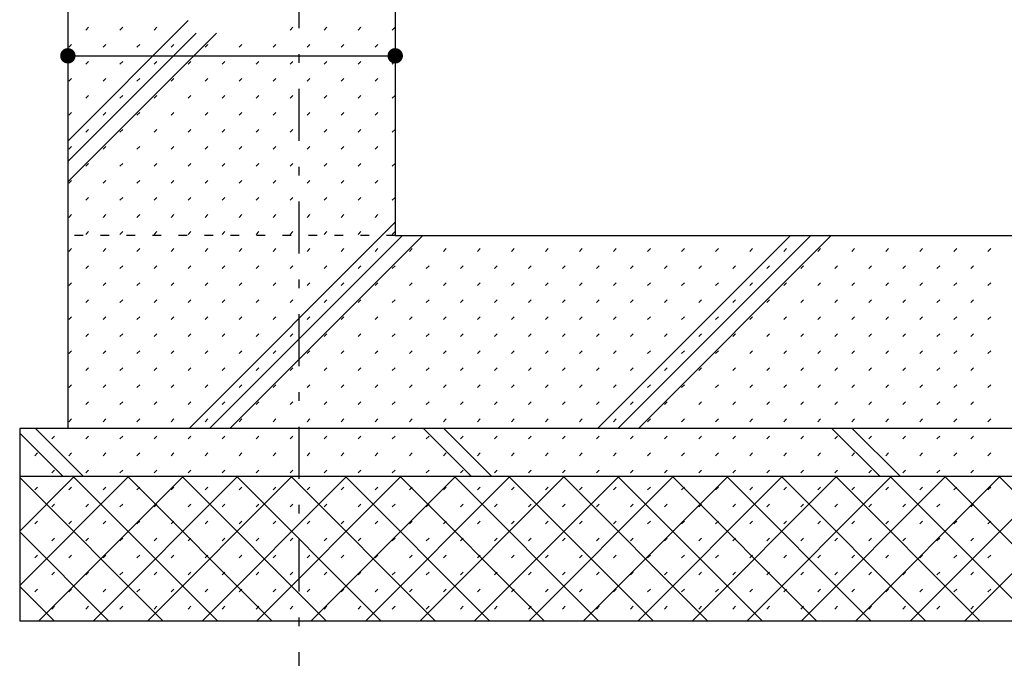
# Model space of a CAD drawing. Extents: x 0 to 48240, y 0 to 25200.
# Drawn here: x 31710 to 32732, y 15201 to 15864 of the extents above; entities that cross this region are included whole.
import ezdxf

# ---------------------------------------------------------------- set-up
doc = ezdxf.new("R2010")
doc.units = 0
doc.header["$LTSCALE"] = 9
doc.linetypes.add('CENTER', pattern=[13, 6, -3, 1, -3])
doc.linetypes.add('DOT', pattern=[3, 1, -2])
for name, color, linetype in [('0-5寸法', 7, 'CONTINUOUS'), ('0-A基礎配筋', 7, 'CONTINUOUS'), ('0-C', 7, 'CONTINUOUS'), ('0-D', 7, 'CONTINUOUS')]:
    doc.layers.add(name, color=color, linetype=linetype)

msp = doc.modelspace()

# ---------------------------------------------------------------- linework, layer by layer
at = {"layer": '0-5寸法', "color": 6, "linetype": 'CENTER'}
msp.add_line((31999.6, 17079.2), (31999.6, 15139.9), dxfattribs=at)
at = {"layer": '0-5寸法', "color": 6, "linetype": 'Continuous'}
for p, q in [((31759.6, 15846.4), (31759.6, 15726.4)), ((32099.6, 15846.4), (32099.6, 15726.4)), ((31759.6, 15826.4), (32099.6, 15826.4))]:
    msp.add_line(p, q, dxfattribs=at)
at = {"layer": '0-5寸法', "color": 4, "linetype": 'Continuous', "const_width": 8}
for points in [[(31755.6, 15826.4, 1), (31763.6, 15826.4, 1)], [(32095.6, 15826.4, 1), (32103.6, 15826.4, 1)]]:
    msp.add_lwpolyline(points, format="xyb", close=True, dxfattribs=at)
at = {"layer": '0-A基礎配筋', "color": 2, "linetype": 'Continuous'}
for p, q in [((31759.6, 16449.9), (31759.6, 15439.9)), ((32099.6, 16039.9), (32099.6, 15639.9)), ((32099.6, 15639.9), (34169.6, 15639.9)), ((31709.6, 15439.9), (34559.6, 15439.9)), ((31709.6, 15439.9), (31709.6, 15239.9)), ((31709.6, 15389.9), (34559.6, 15389.9)), ((31709.6, 15239.9), (34559.6, 15239.9))]:
    msp.add_line(p, q, dxfattribs=at)
at = {"layer": '0-A基礎配筋', "color": 2, "linetype": 'DOT'}
msp.add_line((32099.6, 15639.9), (31759.6, 15639.9), dxfattribs=at)
at = {"layer": '0-C', "color": 6, "linetype": 'Continuous'}
for p, q in [((31759.6, 15737.9), (31884.5, 15862.9)), ((31759.6, 15716.7), (31892.8, 15850)), ((31759.6, 15695.5), (31914.1, 15850)), ((31885.8, 15439.9), (32099.6, 15653.7)), ((31907, 15439.9), (32107, 15639.9)), ((31928.2, 15439.9), (32128.2, 15639.9)), ((32310, 15439.9), (32510, 15639.9)), ((32331.3, 15439.9), (32531.3, 15639.9)), ((32352.5, 15439.9), (32552.5, 15639.9)), ((31709.6, 15434.6), (31754.3, 15389.9)), ((31725.5, 15439.9), (31775.5, 15389.9)), ((32128.5, 15439.9), (32178.5, 15389.9)), ((32149.7, 15439.9), (32199.7, 15389.9)), ((32552.8, 15439.9), (32602.8, 15389.9)), ((32574, 15439.9), (32624, 15389.9)), ((31709.6, 15276.5), (31823, 15389.9)), ((31709.6, 15389.6), (31709.9, 15389.9)), ((31709.6, 15333), (31766.4, 15389.9)), ((31709.6, 15388.6), (31858.3, 15239.9)), ((31729.6, 15239.9), (31879.6, 15389.9)), ((31764.9, 15389.9), (31914.9, 15239.9)), ((31786.1, 15239.9), (31936.1, 15389.9)), ((31821.4, 15389.9), (31971.4, 15239.9)), ((31842.7, 15239.9), (31992.7, 15389.9)), ((31878, 15389.9), (32028, 15239.9)), ((31899.3, 15239.9), (32049.3, 15389.9)), ((31934.6, 15389.9), (32084.6, 15239.9)), ((31955.8, 15239.9), (32105.8, 15389.9)), ((31991.1, 15389.9), (32141.1, 15239.9)), ((32012.4, 15239.9), (32162.4, 15389.9)), ((32047.7, 15389.9), (32197.7, 15239.9)), ((32069, 15239.9), (32219, 15389.9)), ((32104.3, 15389.9), (32254.3, 15239.9)), ((32125.5, 15239.9), (32275.5, 15389.9)), ((32160.8, 15389.9), (32310.8, 15239.9)), ((32182.1, 15239.9), (32332.1, 15389.9)), ((32217.4, 15389.9), (32367.4, 15239.9)), ((32238.7, 15239.9), (32388.7, 15389.9)), ((32274, 15389.9), (32424, 15239.9)), ((32295.3, 15239.9), (32445.3, 15389.9)), ((32330.6, 15389.9), (32480.6, 15239.9)), ((32351.8, 15239.9), (32501.8, 15389.9)), ((32387.1, 15389.9), (32537.1, 15239.9)), ((32408.4, 15239.9), (32558.4, 15389.9)), ((32443.7, 15389.9), (32593.7, 15239.9)), ((32465, 15239.9), (32615, 15389.9)), ((32500.3, 15389.9), (32650.3, 15239.9)), ((32521.5, 15239.9), (32671.5, 15389.9)), ((32556.8, 15389.9), (32706.8, 15239.9)), ((32578.1, 15239.9), (32728.1, 15389.9)), ((32613.4, 15389.9), (32763.4, 15239.9)), ((32634.7, 15239.9), (32784.7, 15389.9)), ((32670, 15389.9), (32820, 15239.9)), ((32691.2, 15239.9), (32841.2, 15389.9)), ((32726.5, 15389.9), (32876.5, 15239.9)), ((31709.6, 15332.1), (31801.7, 15239.9)), ((31709.6, 15275.5), (31745.2, 15239.9))]:
    msp.add_line(p, q, dxfattribs=at)
at = {"layer": '0-D', "color": 5, "linetype": 'Continuous'}
for p, q in [((31778.4, 15853.2), (31781.2, 15856)), ((31813.7, 15853.2), (31816.6, 15856)), ((31849.1, 15853.2), (31851.9, 15856)), ((31884.4, 15853.2), (31884.5, 15853.2)), ((31990.5, 15853.2), (31993.3, 15856)), ((32025.9, 15853.2), (32028.7, 15856)), ((32061.2, 15853.2), (32064, 15856)), ((32096.6, 15853.2), (32099.4, 15856)), ((31760.7, 15835.5), (31763.5, 15838.3)), ((31796.1, 15835.5), (31798.9, 15838.3)), ((31831.4, 15835.5), (31834.2, 15838.3)), ((31866.8, 15835.5), (31869.6, 15838.3)), ((31902.1, 15835.5), (31904.9, 15838.3)), ((31937.5, 15835.5), (31940.3, 15838.3)), ((31972.8, 15835.5), (31975.7, 15838.3)), ((32008.2, 15835.5), (32011, 15838.3)), ((32043.5, 15835.5), (32046.4, 15838.3)), ((32078.9, 15835.5), (32081.7, 15838.3)), ((31778.4, 15817.8), (31781.2, 15820.6)), ((31813.7, 15817.8), (31816.6, 15820.6)), ((31849.1, 15817.8), (31851.9, 15820.6)), ((31884.4, 15817.8), (31887.3, 15820.6)), ((31919.8, 15817.8), (31922.6, 15820.6)), ((31955.2, 15817.8), (31958, 15820.6)), ((31990.5, 15817.8), (31993.3, 15820.6)), ((32025.9, 15817.8), (32028.7, 15820.6)), ((32061.2, 15817.8), (32064, 15820.6)), ((32096.6, 15817.8), (32099.4, 15820.6)), ((31760.7, 15800.1), (31763.5, 15803)), ((31796.1, 15800.1), (31798.9, 15803)), ((31831.4, 15800.1), (31834.2, 15803)), ((31866.8, 15800.1), (31869.6, 15803)), ((31902.1, 15800.1), (31904.9, 15803)), ((31937.5, 15800.1), (31940.3, 15803)), ((31972.8, 15800.1), (31975.7, 15803)), ((32008.2, 15800.1), (32011, 15803)), ((32043.5, 15800.1), (32046.4, 15803)), ((32078.9, 15800.1), (32081.7, 15803)), ((31778.4, 15782.5), (31781.2, 15785.3)), ((31813.7, 15782.5), (31816.6, 15785.3)), ((31849.1, 15782.5), (31851.9, 15785.3)), ((31884.4, 15782.5), (31887.3, 15785.3)), ((31919.8, 15782.5), (31922.6, 15785.3)), ((31955.2, 15782.5), (31958, 15785.3)), ((31990.5, 15782.5), (31993.3, 15785.3)), ((32025.9, 15782.5), (32028.7, 15785.3)), ((32061.2, 15782.5), (32064, 15785.3)), ((32096.6, 15782.5), (32099.4, 15785.3)), ((31760.7, 15764.8), (31763.5, 15767.6)), ((31796.1, 15764.8), (31798.9, 15767.6)), ((31831.4, 15764.8), (31834.2, 15767.6)), ((31866.8, 15764.8), (31869.6, 15767.6)), ((31902.1, 15764.8), (31904.9, 15767.6)), ((31937.5, 15764.8), (31940.3, 15767.6)), ((31972.8, 15764.8), (31975.7, 15767.6)), ((32008.2, 15764.8), (32011, 15767.6)), ((32043.5, 15764.8), (32046.4, 15767.6)), ((32078.9, 15764.8), (32081.7, 15767.6)), ((31778.4, 15747.1), (31781.2, 15749.9)), ((31813.7, 15747.1), (31816.6, 15749.9)), ((31849.1, 15747.1), (31851.9, 15749.9)), ((31884.4, 15747.1), (31887.3, 15749.9)), ((31919.8, 15747.1), (31922.6, 15749.9)), ((31955.2, 15747.1), (31958, 15749.9)), ((31990.5, 15747.1), (31993.3, 15749.9)), ((32025.9, 15747.1), (32028.7, 15749.9)), ((32061.2, 15747.1), (32064, 15749.9)), ((32096.6, 15747.1), (32099.4, 15749.9)), ((31760.7, 15729.4), (31763.5, 15732.3)), ((31796.1, 15729.4), (31798.9, 15732.3)), ((31831.4, 15729.4), (31834.2, 15732.3)), ((31866.8, 15729.4), (31869.6, 15732.3)), ((31902.1, 15729.4), (31904.9, 15732.3)), ((31937.5, 15729.4), (31940.3, 15732.3)), ((31972.8, 15729.4), (31975.7, 15732.3)), ((32008.2, 15729.4), (32011, 15732.3)), ((32043.5, 15729.4), (32046.4, 15732.3)), ((32078.9, 15729.4), (32081.7, 15732.3)), ((31778.4, 15711.8), (31781.2, 15714.6)), ((31813.7, 15711.8), (31816.6, 15714.6)), ((31849.1, 15711.8), (31851.9, 15714.6)), ((31884.4, 15711.8), (31887.3, 15714.6)), ((31919.8, 15711.8), (31922.6, 15714.6)), ((31955.2, 15711.8), (31958, 15714.6)), ((31990.5, 15711.8), (31993.3, 15714.6)), ((32025.9, 15711.8), (32028.7, 15714.6)), ((32061.2, 15711.8), (32064, 15714.6)), ((32096.6, 15711.8), (32099.4, 15714.6)), ((31760.7, 15694.1), (31763.5, 15696.9)), ((31796.1, 15694.1), (31798.9, 15696.9)), ((31831.4, 15694.1), (31834.2, 15696.9)), ((31866.8, 15694.1), (31869.6, 15696.9)), ((31902.1, 15694.1), (31904.9, 15696.9)), ((31937.5, 15694.1), (31940.3, 15696.9)), ((31972.8, 15694.1), (31975.7, 15696.9)), ((32008.2, 15694.1), (32011, 15696.9)), ((32043.5, 15694.1), (32046.4, 15696.9)), ((32078.9, 15694.1), (32081.7, 15696.9)), ((31778.4, 15676.4), (31781.2, 15679.2)), ((31813.7, 15676.4), (31816.6, 15679.2)), ((31849.1, 15676.4), (31851.9, 15679.2)), ((31884.4, 15676.4), (31887.3, 15679.2)), ((31919.8, 15676.4), (31922.6, 15679.2)), ((31955.2, 15676.4), (31958, 15679.2)), ((31990.5, 15676.4), (31993.3, 15679.2)), ((32025.9, 15676.4), (32028.7, 15679.2)), ((32061.2, 15676.4), (32064, 15679.2)), ((32096.6, 15676.4), (32099.4, 15679.2)), ((31760.7, 15658.7), (31763.5, 15661.5)), ((31796.1, 15658.7), (31798.9, 15661.5)), ((31831.4, 15658.7), (31834.2, 15661.5)), ((31866.8, 15658.7), (31869.6, 15661.5)), ((31902.1, 15658.7), (31904.9, 15661.5)), ((31937.5, 15658.7), (31940.3, 15661.5)), ((31972.8, 15658.7), (31975.7, 15661.5)), ((32008.2, 15658.7), (32011, 15661.5)), ((32043.5, 15658.7), (32046.4, 15661.5)), ((32078.9, 15658.7), (32081.7, 15661.5)), ((31778.4, 15641), (31781.2, 15643.9)), ((31813.7, 15641), (31816.6, 15643.9)), ((31849.1, 15641), (31851.9, 15643.9)), ((31884.4, 15641), (31887.3, 15643.9)), ((31919.8, 15641), (31922.6, 15643.9)), ((31955.2, 15641), (31958, 15643.9)), ((31990.5, 15641), (31993.3, 15643.9)), ((32025.9, 15641), (32028.7, 15643.9)), ((32061.2, 15641), (32064, 15643.9)), ((32096.6, 15641), (32099.4, 15643.9)), ((31760.7, 15623.4), (31763.5, 15626.2)), ((31796.1, 15623.4), (31798.9, 15626.2)), ((31831.4, 15623.4), (31834.2, 15626.2)), ((31866.8, 15623.4), (31869.6, 15626.2)), ((31902.1, 15623.4), (31904.9, 15626.2)), ((31937.5, 15623.4), (31940.3, 15626.2)), ((31972.8, 15623.4), (31975.7, 15626.2)), ((32008.2, 15623.4), (32011, 15626.2)), ((32043.5, 15623.4), (32046.4, 15626.2)), ((32078.9, 15623.4), (32081.7, 15626.2)), ((32114.3, 15623.4), (32117.1, 15626.2)), ((32149.6, 15623.4), (32152.4, 15626.2)), ((32185, 15623.4), (32187.8, 15626.2)), ((32220.3, 15623.4), (32223.1, 15626.2)), ((32255.7, 15623.4), (32258.5, 15626.2)), ((32291, 15623.4), (32293.9, 15626.2)), ((32326.4, 15623.4), (32329.2, 15626.2)), ((32361.7, 15623.4), (32364.6, 15626.2)), ((32397.1, 15623.4), (32399.9, 15626.2)), ((32432.4, 15623.4), (32435.3, 15626.2)), ((32467.8, 15623.4), (32470.6, 15626.2)), ((32503.2, 15623.4), (32506, 15626.2)), ((32538.5, 15623.4), (32541.3, 15626.2)), ((32573.9, 15623.4), (32576.7, 15626.2)), ((32609.2, 15623.4), (32612.1, 15626.2)), ((32644.6, 15623.4), (32647.4, 15626.2)), ((32679.9, 15623.4), (32682.8, 15626.2)), ((32715.3, 15623.4), (32718.1, 15626.2)), ((31778.4, 15605.7), (31781.2, 15608.5)), ((31813.7, 15605.7), (31816.6, 15608.5)), ((31849.1, 15605.7), (31851.9, 15608.5)), ((31884.4, 15605.7), (31887.3, 15608.5)), ((31919.8, 15605.7), (31922.6, 15608.5)), ((31955.2, 15605.7), (31958, 15608.5)), ((31990.5, 15605.7), (31993.3, 15608.5)), ((32025.9, 15605.7), (32028.7, 15608.5)), ((32061.2, 15605.7), (32064, 15608.5)), ((32096.6, 15605.7), (32099.4, 15608.5)), ((32131.9, 15605.7), (32134.8, 15608.5)), ((32167.3, 15605.7), (32170.1, 15608.5)), ((32202.6, 15605.7), (32205.5, 15608.5)), ((32238, 15605.7), (32240.8, 15608.5)), ((32273.3, 15605.7), (32276.2, 15608.5)), ((32308.7, 15605.7), (32311.5, 15608.5)), ((32344.1, 15605.7), (32346.9, 15608.5)), ((32379.4, 15605.7), (32382.2, 15608.5)), ((32414.8, 15605.7), (32417.6, 15608.5)), ((32450.1, 15605.7), (32453, 15608.5)), ((32485.5, 15605.7), (32488.3, 15608.5)), ((32520.8, 15605.7), (32523.7, 15608.5)), ((32556.2, 15605.7), (32559, 15608.5)), ((32591.5, 15605.7), (32594.4, 15608.5)), ((32626.9, 15605.7), (32629.7, 15608.5)), ((32662.3, 15605.7), (32665.1, 15608.5)), ((32697.6, 15605.7), (32700.4, 15608.5)), ((31760.7, 15588), (31763.5, 15590.8)), ((31796.1, 15588), (31798.9, 15590.8)), ((31831.4, 15588), (31834.2, 15590.8)), ((31866.8, 15588), (31869.6, 15590.8)), ((31902.1, 15588), (31904.9, 15590.8)), ((31937.5, 15588), (31940.3, 15590.8)), ((31972.8, 15588), (31975.7, 15590.8)), ((32008.2, 15588), (32011, 15590.8)), ((32043.5, 15588), (32046.4, 15590.8)), ((32078.9, 15588), (32081.7, 15590.8)), ((32114.3, 15588), (32117.1, 15590.8)), ((32149.6, 15588), (32152.4, 15590.8)), ((32185, 15588), (32187.8, 15590.8)), ((32220.3, 15588), (32223.1, 15590.8)), ((32255.7, 15588), (32258.5, 15590.8)), ((32291, 15588), (32293.9, 15590.8)), ((32326.4, 15588), (32329.2, 15590.8)), ((32361.7, 15588), (32364.6, 15590.8)), ((32397.1, 15588), (32399.9, 15590.8)), ((32432.4, 15588), (32435.3, 15590.8)), ((32467.8, 15588), (32470.6, 15590.8)), ((32503.2, 15588), (32506, 15590.8)), ((32538.5, 15588), (32541.3, 15590.8)), ((32573.9, 15588), (32576.7, 15590.8)), ((32609.2, 15588), (32612.1, 15590.8)), ((32644.6, 15588), (32647.4, 15590.8)), ((32679.9, 15588), (32682.8, 15590.8)), ((32715.3, 15588), (32718.1, 15590.8)), ((31778.4, 15570.3), (31781.2, 15573.2)), ((31813.7, 15570.3), (31816.6, 15573.2)), ((31849.1, 15570.3), (31851.9, 15573.2)), ((31884.4, 15570.3), (31887.3, 15573.2)), ((31919.8, 15570.3), (31922.6, 15573.2)), ((31955.2, 15570.3), (31958, 15573.2)), ((31990.5, 15570.3), (31993.3, 15573.2)), ((32025.9, 15570.3), (32028.7, 15573.2)), ((32061.2, 15570.3), (32064, 15573.2)), ((32096.6, 15570.3), (32099.4, 15573.2)), ((32131.9, 15570.3), (32134.8, 15573.2)), ((32167.3, 15570.3), (32170.1, 15573.2)), ((32202.6, 15570.3), (32205.5, 15573.2)), ((32238, 15570.3), (32240.8, 15573.2)), ((32273.3, 15570.3), (32276.2, 15573.2)), ((32308.7, 15570.3), (32311.5, 15573.2)), ((32344.1, 15570.3), (32346.9, 15573.2)), ((32379.4, 15570.3), (32382.2, 15573.2)), ((32414.8, 15570.3), (32417.6, 15573.2)), ((32450.1, 15570.3), (32453, 15573.2)), ((32485.5, 15570.3), (32488.3, 15573.2)), ((32520.8, 15570.3), (32523.7, 15573.2)), ((32556.2, 15570.3), (32559, 15573.2)), ((32591.5, 15570.3), (32594.4, 15573.2)), ((32626.9, 15570.3), (32629.7, 15573.2)), ((32662.3, 15570.3), (32665.1, 15573.2)), ((32697.6, 15570.3), (32700.4, 15573.2)), ((31760.7, 15552.7), (31763.5, 15555.5)), ((31796.1, 15552.7), (31798.9, 15555.5)), ((31831.4, 15552.7), (31834.2, 15555.5)), ((31866.8, 15552.7), (31869.6, 15555.5)), ((31902.1, 15552.7), (31904.9, 15555.5)), ((31937.5, 15552.7), (31940.3, 15555.5)), ((31972.8, 15552.7), (31975.7, 15555.5)), ((32008.2, 15552.7), (32011, 15555.5)), ((32043.5, 15552.7), (32046.4, 15555.5)), ((32078.9, 15552.7), (32081.7, 15555.5)), ((32114.3, 15552.7), (32117.1, 15555.5)), ((32149.6, 15552.7), (32152.4, 15555.5)), ((32185, 15552.7), (32187.8, 15555.5)), ((32220.3, 15552.7), (32223.1, 15555.5)), ((32255.7, 15552.7), (32258.5, 15555.5)), ((32291, 15552.7), (32293.9, 15555.5)), ((32326.4, 15552.7), (32329.2, 15555.5)), ((32361.7, 15552.7), (32364.6, 15555.5)), ((32397.1, 15552.7), (32399.9, 15555.5)), ((32432.4, 15552.7), (32435.3, 15555.5)), ((32467.8, 15552.7), (32470.6, 15555.5)), ((32503.2, 15552.7), (32506, 15555.5)), ((32538.5, 15552.7), (32541.3, 15555.5)), ((32573.9, 15552.7), (32576.7, 15555.5)), ((32609.2, 15552.7), (32612.1, 15555.5)), ((32644.6, 15552.7), (32647.4, 15555.5)), ((32679.9, 15552.7), (32682.8, 15555.5)), ((32715.3, 15552.7), (32718.1, 15555.5)), ((31778.4, 15535), (31781.2, 15537.8)), ((31813.7, 15535), (31816.6, 15537.8)), ((31849.1, 15535), (31851.9, 15537.8)), ((31884.4, 15535), (31887.3, 15537.8)), ((31919.8, 15535), (31922.6, 15537.8)), ((31955.2, 15535), (31958, 15537.8)), ((31990.5, 15535), (31993.3, 15537.8)), ((32025.9, 15535), (32028.7, 15537.8)), ((32061.2, 15535), (32064, 15537.8)), ((32096.6, 15535), (32099.4, 15537.8)), ((32131.9, 15535), (32134.8, 15537.8)), ((32167.3, 15535), (32170.1, 15537.8)), ((32202.6, 15535), (32205.5, 15537.8)), ((32238, 15535), (32240.8, 15537.8)), ((32273.3, 15535), (32276.2, 15537.8)), ((32308.7, 15535), (32311.5, 15537.8)), ((32344.1, 15535), (32346.9, 15537.8)), ((32379.4, 15535), (32382.2, 15537.8)), ((32414.8, 15535), (32417.6, 15537.8)), ((32450.1, 15535), (32453, 15537.8)), ((32485.5, 15535), (32488.3, 15537.8)), ((32520.8, 15535), (32523.7, 15537.8)), ((32556.2, 15535), (32559, 15537.8)), ((32591.5, 15535), (32594.4, 15537.8)), ((32626.9, 15535), (32629.7, 15537.8)), ((32662.3, 15535), (32665.1, 15537.8)), ((32697.6, 15535), (32700.4, 15537.8)), ((31760.7, 15517.3), (31763.5, 15520.1)), ((31796.1, 15517.3), (31798.9, 15520.1)), ((31831.4, 15517.3), (31834.2, 15520.1)), ((31866.8, 15517.3), (31869.6, 15520.1)), ((31902.1, 15517.3), (31904.9, 15520.1)), ((31937.5, 15517.3), (31940.3, 15520.1)), ((31972.8, 15517.3), (31975.7, 15520.1)), ((32008.2, 15517.3), (32011, 15520.1)), ((32043.5, 15517.3), (32046.4, 15520.1)), ((32078.9, 15517.3), (32081.7, 15520.1)), ((32114.3, 15517.3), (32117.1, 15520.1)), ((32149.6, 15517.3), (32152.4, 15520.1)), ((32185, 15517.3), (32187.8, 15520.1)), ((32220.3, 15517.3), (32223.1, 15520.1)), ((32255.7, 15517.3), (32258.5, 15520.1)), ((32291, 15517.3), (32293.9, 15520.1)), ((32326.4, 15517.3), (32329.2, 15520.1)), ((32361.7, 15517.3), (32364.6, 15520.1)), ((32397.1, 15517.3), (32399.9, 15520.1)), ((32432.4, 15517.3), (32435.3, 15520.1)), ((32467.8, 15517.3), (32470.6, 15520.1)), ((32503.2, 15517.3), (32506, 15520.1)), ((32538.5, 15517.3), (32541.3, 15520.1)), ((32573.9, 15517.3), (32576.7, 15520.1)), ((32609.2, 15517.3), (32612.1, 15520.1)), ((32644.6, 15517.3), (32647.4, 15520.1)), ((32679.9, 15517.3), (32682.8, 15520.1)), ((32715.3, 15517.3), (32718.1, 15520.1)), ((31778.4, 15499.6), (31781.2, 15502.4)), ((31813.7, 15499.6), (31816.6, 15502.4)), ((31849.1, 15499.6), (31851.9, 15502.4)), ((31884.4, 15499.6), (31887.3, 15502.4)), ((31919.8, 15499.6), (31922.6, 15502.4)), ((31955.2, 15499.6), (31958, 15502.4)), ((31990.5, 15499.6), (31993.3, 15502.4)), ((32025.9, 15499.6), (32028.7, 15502.4)), ((32061.2, 15499.6), (32064, 15502.4)), ((32096.6, 15499.6), (32099.4, 15502.4)), ((32131.9, 15499.6), (32134.8, 15502.4)), ((32167.3, 15499.6), (32170.1, 15502.4)), ((32202.6, 15499.6), (32205.5, 15502.4)), ((32238, 15499.6), (32240.8, 15502.4)), ((32273.3, 15499.6), (32276.2, 15502.4)), ((32308.7, 15499.6), (32311.5, 15502.4)), ((32344.1, 15499.6), (32346.9, 15502.4)), ((32379.4, 15499.6), (32382.2, 15502.4)), ((32414.8, 15499.6), (32417.6, 15502.4)), ((32450.1, 15499.6), (32453, 15502.4)), ((32485.5, 15499.6), (32488.3, 15502.4)), ((32520.8, 15499.6), (32523.7, 15502.4)), ((32556.2, 15499.6), (32559, 15502.4)), ((32591.5, 15499.6), (32594.4, 15502.4)), ((32626.9, 15499.6), (32629.7, 15502.4)), ((32662.3, 15499.6), (32665.1, 15502.4)), ((32697.6, 15499.6), (32700.4, 15502.4)), ((31760.7, 15481.9), (31763.5, 15484.8)), ((31796.1, 15481.9), (31798.9, 15484.8)), ((31831.4, 15481.9), (31834.2, 15484.8)), ((31866.8, 15481.9), (31869.6, 15484.8)), ((31902.1, 15481.9), (31904.9, 15484.8)), ((31937.5, 15481.9), (31940.3, 15484.8)), ((31972.8, 15481.9), (31975.7, 15484.8)), ((32008.2, 15481.9), (32011, 15484.8)), ((32043.5, 15481.9), (32046.4, 15484.8)), ((32078.9, 15481.9), (32081.7, 15484.8)), ((32114.3, 15481.9), (32117.1, 15484.8)), ((32149.6, 15481.9), (32152.4, 15484.8)), ((32185, 15481.9), (32187.8, 15484.8)), ((32220.3, 15481.9), (32223.1, 15484.8)), ((32255.7, 15481.9), (32258.5, 15484.8)), ((32291, 15481.9), (32293.9, 15484.8)), ((32326.4, 15481.9), (32329.2, 15484.8)), ((32361.7, 15481.9), (32364.6, 15484.8)), ((32397.1, 15481.9), (32399.9, 15484.8)), ((32432.4, 15481.9), (32435.3, 15484.8)), ((32467.8, 15481.9), (32470.6, 15484.8)), ((32503.2, 15481.9), (32506, 15484.8)), ((32538.5, 15481.9), (32541.3, 15484.8)), ((32573.9, 15481.9), (32576.7, 15484.8)), ((32609.2, 15481.9), (32612.1, 15484.8)), ((32644.6, 15481.9), (32647.4, 15484.8)), ((32679.9, 15481.9), (32682.8, 15484.8)), ((32715.3, 15481.9), (32718.1, 15484.8)), ((31778.4, 15464.3), (31781.2, 15467.1)), ((31813.7, 15464.3), (31816.6, 15467.1)), ((31849.1, 15464.3), (31851.9, 15467.1)), ((31884.4, 15464.3), (31887.3, 15467.1)), ((31919.8, 15464.3), (31922.6, 15467.1)), ((31955.2, 15464.3), (31958, 15467.1)), ((31990.5, 15464.3), (31993.3, 15467.1)), ((32025.9, 15464.3), (32028.7, 15467.1)), ((32061.2, 15464.3), (32064, 15467.1)), ((32096.6, 15464.3), (32099.4, 15467.1)), ((32131.9, 15464.3), (32134.8, 15467.1)), ((32167.3, 15464.3), (32170.1, 15467.1)), ((32202.6, 15464.3), (32205.5, 15467.1)), ((32238, 15464.3), (32240.8, 15467.1)), ((32273.3, 15464.3), (32276.2, 15467.1)), ((32308.7, 15464.3), (32311.5, 15467.1)), ((32344.1, 15464.3), (32346.9, 15467.1)), ((32379.4, 15464.3), (32382.2, 15467.1)), ((32414.8, 15464.3), (32417.6, 15467.1)), ((32450.1, 15464.3), (32453, 15467.1)), ((32485.5, 15464.3), (32488.3, 15467.1)), ((32520.8, 15464.3), (32523.7, 15467.1)), ((32556.2, 15464.3), (32559, 15467.1)), ((32591.5, 15464.3), (32594.4, 15467.1)), ((32626.9, 15464.3), (32629.7, 15467.1)), ((32662.3, 15464.3), (32665.1, 15467.1)), ((32697.6, 15464.3), (32700.4, 15467.1)), ((31760.7, 15446.6), (31763.5, 15449.4)), ((31796.1, 15446.6), (31798.9, 15449.4)), ((31831.4, 15446.6), (31834.2, 15449.4)), ((31866.8, 15446.6), (31869.6, 15449.4)), ((31902.1, 15446.6), (31904.9, 15449.4)), ((31937.5, 15446.6), (31940.3, 15449.4)), ((31972.8, 15446.6), (31975.7, 15449.4)), ((32008.2, 15446.6), (32011, 15449.4)), ((32043.5, 15446.6), (32046.4, 15449.4)), ((32078.9, 15446.6), (32081.7, 15449.4)), ((32114.3, 15446.6), (32117.1, 15449.4)), ((32149.6, 15446.6), (32152.4, 15449.4)), ((32185, 15446.6), (32187.8, 15449.4)), ((32220.3, 15446.6), (32223.1, 15449.4)), ((32255.7, 15446.6), (32258.5, 15449.4)), ((32291, 15446.6), (32293.9, 15449.4)), ((32326.4, 15446.6), (32329.2, 15449.4)), ((32361.7, 15446.6), (32364.6, 15449.4)), ((32397.1, 15446.6), (32399.9, 15449.4)), ((32432.4, 15446.6), (32435.3, 15449.4)), ((32467.8, 15446.6), (32470.6, 15449.4)), ((32503.2, 15446.6), (32506, 15449.4)), ((32538.5, 15446.6), (32541.3, 15449.4)), ((32573.9, 15446.6), (32576.7, 15449.4)), ((32609.2, 15446.6), (32612.1, 15449.4)), ((32644.6, 15446.6), (32647.4, 15449.4)), ((32679.9, 15446.6), (32682.8, 15449.4)), ((32715.3, 15446.6), (32718.1, 15449.4)), ((31743, 15428.9), (31745.8, 15431.7)), ((31778.4, 15428.9), (31781.2, 15431.7)), ((31813.7, 15428.9), (31816.6, 15431.7)), ((31849.1, 15428.9), (31851.9, 15431.7)), ((31884.4, 15428.9), (31887.3, 15431.7)), ((31919.8, 15428.9), (31922.6, 15431.7)), ((31955.2, 15428.9), (31958, 15431.7)), ((31990.5, 15428.9), (31993.3, 15431.7)), ((32025.9, 15428.9), (32028.7, 15431.7)), ((32061.2, 15428.9), (32064, 15431.7)), ((32096.6, 15428.9), (32099.4, 15431.7)), ((32131.9, 15428.9), (32134.8, 15431.7)), ((32167.3, 15428.9), (32170.1, 15431.7)), ((32202.6, 15428.9), (32205.5, 15431.7)), ((32238, 15428.9), (32240.8, 15431.7)), ((32273.3, 15428.9), (32276.2, 15431.7)), ((32308.7, 15428.9), (32311.5, 15431.7)), ((32344.1, 15428.9), (32346.9, 15431.7)), ((32379.4, 15428.9), (32382.2, 15431.7)), ((32414.8, 15428.9), (32417.6, 15431.7)), ((32450.1, 15428.9), (32453, 15431.7)), ((32485.5, 15428.9), (32488.3, 15431.7)), ((32520.8, 15428.9), (32523.7, 15431.7)), ((32556.2, 15428.9), (32559, 15431.7)), ((32591.5, 15428.9), (32594.4, 15431.7)), ((32626.9, 15428.9), (32629.7, 15431.7)), ((32662.3, 15428.9), (32665.1, 15431.7)), ((32697.6, 15428.9), (32700.4, 15431.7)), ((31725.3, 15411.2), (31728.2, 15414.1)), ((31760.7, 15411.2), (31763.5, 15414.1)), ((31796.1, 15411.2), (31798.9, 15414.1)), ((31831.4, 15411.2), (31834.2, 15414.1)), ((31866.8, 15411.2), (31869.6, 15414.1)), ((31902.1, 15411.2), (31904.9, 15414.1)), ((31937.5, 15411.2), (31940.3, 15414.1)), ((31972.8, 15411.2), (31975.7, 15414.1)), ((32008.2, 15411.2), (32011, 15414.1)), ((32043.5, 15411.2), (32046.4, 15414.1)), ((32078.9, 15411.2), (32081.7, 15414.1)), ((32114.3, 15411.2), (32117.1, 15414.1)), ((32149.6, 15411.2), (32152.4, 15414.1)), ((32185, 15411.2), (32187.8, 15414.1)), ((32220.3, 15411.2), (32223.1, 15414.1)), ((32255.7, 15411.2), (32258.5, 15414.1)), ((32291, 15411.2), (32293.9, 15414.1)), ((32326.4, 15411.2), (32329.2, 15414.1)), ((32361.7, 15411.2), (32364.6, 15414.1)), ((32397.1, 15411.2), (32399.9, 15414.1)), ((32432.4, 15411.2), (32435.3, 15414.1)), ((32467.8, 15411.2), (32470.6, 15414.1)), ((32503.2, 15411.2), (32506, 15414.1)), ((32538.5, 15411.2), (32541.3, 15414.1)), ((32573.9, 15411.2), (32576.7, 15414.1)), ((32609.2, 15411.2), (32612.1, 15414.1)), ((32644.6, 15411.2), (32647.4, 15414.1)), ((32679.9, 15411.2), (32682.8, 15414.1)), ((32715.3, 15411.2), (32718.1, 15414.1)), ((31743, 15393.6), (31745.8, 15396.4)), ((31778.4, 15393.6), (31781.2, 15396.4)), ((31813.7, 15393.6), (31816.6, 15396.4)), ((31849.1, 15393.6), (31851.9, 15396.4)), ((31884.4, 15393.6), (31887.3, 15396.4)), ((31919.8, 15393.6), (31922.6, 15396.4)), ((31955.2, 15393.6), (31958, 15396.4)), ((31990.5, 15393.6), (31993.3, 15396.4)), ((32025.9, 15393.6), (32028.7, 15396.4)), ((32061.2, 15393.6), (32064, 15396.4)), ((32096.6, 15393.6), (32099.4, 15396.4)), ((32131.9, 15393.6), (32134.8, 15396.4)), ((32167.3, 15393.6), (32170.1, 15396.4)), ((32202.6, 15393.6), (32205.5, 15396.4)), ((32238, 15393.6), (32240.8, 15396.4)), ((32273.3, 15393.6), (32276.2, 15396.4)), ((32308.7, 15393.6), (32311.5, 15396.4)), ((32344.1, 15393.6), (32346.9, 15396.4)), ((32379.4, 15393.6), (32382.2, 15396.4)), ((32414.8, 15393.6), (32417.6, 15396.4)), ((32450.1, 15393.6), (32453, 15396.4)), ((32485.5, 15393.6), (32488.3, 15396.4)), ((32520.8, 15393.6), (32523.7, 15396.4)), ((32556.2, 15393.6), (32559, 15396.4)), ((32591.5, 15393.6), (32594.4, 15396.4)), ((32626.9, 15393.6), (32629.7, 15396.4)), ((32662.3, 15393.6), (32665.1, 15396.4)), ((32697.6, 15393.6), (32700.4, 15396.4)), ((31725.3, 15375.9), (31728.2, 15378.7)), ((31760.7, 15375.9), (31763.5, 15378.7)), ((31796.1, 15375.9), (31798.9, 15378.7)), ((31831.4, 15375.9), (31834.2, 15378.7)), ((31866.8, 15375.9), (31869.6, 15378.7)), ((31902.1, 15375.9), (31904.9, 15378.7)), ((31937.5, 15375.9), (31940.3, 15378.7)), ((31972.8, 15375.9), (31975.7, 15378.7)), ((32008.2, 15375.9), (32011, 15378.7)), ((32043.5, 15375.9), (32046.4, 15378.7)), ((32078.9, 15375.9), (32081.7, 15378.7)), ((32114.3, 15375.9), (32117.1, 15378.7)), ((32149.6, 15375.9), (32152.4, 15378.7)), ((32185, 15375.9), (32187.8, 15378.7)), ((32220.3, 15375.9), (32223.1, 15378.7)), ((32255.7, 15375.9), (32258.5, 15378.7)), ((32291, 15375.9), (32293.9, 15378.7)), ((32326.4, 15375.9), (32329.2, 15378.7)), ((32361.7, 15375.9), (32364.6, 15378.7)), ((32397.1, 15375.9), (32399.9, 15378.7)), ((32432.4, 15375.9), (32435.3, 15378.7)), ((32467.8, 15375.9), (32470.6, 15378.7)), ((32503.2, 15375.9), (32506, 15378.7)), ((32538.5, 15375.9), (32541.3, 15378.7)), ((32573.9, 15375.9), (32576.7, 15378.7)), ((32609.2, 15375.9), (32612.1, 15378.7)), ((32644.6, 15375.9), (32647.4, 15378.7)), ((32679.9, 15375.9), (32682.8, 15378.7)), ((32715.3, 15375.9), (32718.1, 15378.7)), ((31743, 15358.2), (31745.8, 15361)), ((31778.4, 15358.2), (31781.2, 15361)), ((31813.7, 15358.2), (31816.6, 15361)), ((31849.1, 15358.2), (31851.9, 15361)), ((31884.4, 15358.2), (31887.3, 15361)), ((31919.8, 15358.2), (31922.6, 15361)), ((31955.2, 15358.2), (31958, 15361)), ((31990.5, 15358.2), (31993.3, 15361)), ((32025.9, 15358.2), (32028.7, 15361)), ((32061.2, 15358.2), (32064, 15361)), ((32096.6, 15358.2), (32099.4, 15361)), ((32131.9, 15358.2), (32134.8, 15361)), ((32167.3, 15358.2), (32170.1, 15361)), ((32202.6, 15358.2), (32205.5, 15361)), ((32238, 15358.2), (32240.8, 15361)), ((32273.3, 15358.2), (32276.2, 15361)), ((32308.7, 15358.2), (32311.5, 15361)), ((32344.1, 15358.2), (32346.9, 15361)), ((32379.4, 15358.2), (32382.2, 15361)), ((32414.8, 15358.2), (32417.6, 15361)), ((32450.1, 15358.2), (32453, 15361)), ((32485.5, 15358.2), (32488.3, 15361)), ((32520.8, 15358.2), (32523.7, 15361)), ((32556.2, 15358.2), (32559, 15361)), ((32591.5, 15358.2), (32594.4, 15361)), ((32626.9, 15358.2), (32629.7, 15361)), ((32662.3, 15358.2), (32665.1, 15361)), ((32697.6, 15358.2), (32700.4, 15361)), ((31725.3, 15340.5), (31728.2, 15343.4)), ((31760.7, 15340.5), (31763.5, 15343.4)), ((31796.1, 15340.5), (31798.9, 15343.4)), ((31831.4, 15340.5), (31834.2, 15343.4)), ((31866.8, 15340.5), (31869.6, 15343.4)), ((31902.1, 15340.5), (31904.9, 15343.4)), ((31937.5, 15340.5), (31940.3, 15343.4)), ((31972.8, 15340.5), (31975.7, 15343.4)), ((32008.2, 15340.5), (32011, 15343.4)), ((32043.5, 15340.5), (32046.4, 15343.4)), ((32078.9, 15340.5), (32081.7, 15343.4)), ((32114.3, 15340.5), (32117.1, 15343.4)), ((32149.6, 15340.5), (32152.4, 15343.4)), ((32185, 15340.5), (32187.8, 15343.4)), ((32220.3, 15340.5), (32223.1, 15343.4)), ((32255.7, 15340.5), (32258.5, 15343.4)), ((32291, 15340.5), (32293.9, 15343.4)), ((32326.4, 15340.5), (32329.2, 15343.4)), ((32361.7, 15340.5), (32364.6, 15343.4)), ((32397.1, 15340.5), (32399.9, 15343.4)), ((32432.4, 15340.5), (32435.3, 15343.4)), ((32467.8, 15340.5), (32470.6, 15343.4)), ((32503.2, 15340.5), (32506, 15343.4)), ((32538.5, 15340.5), (32541.3, 15343.4)), ((32573.9, 15340.5), (32576.7, 15343.4)), ((32609.2, 15340.5), (32612.1, 15343.4)), ((32644.6, 15340.5), (32647.4, 15343.4)), ((32679.9, 15340.5), (32682.8, 15343.4)), ((32715.3, 15340.5), (32718.1, 15343.4)), ((31743, 15322.8), (31745.8, 15325.7)), ((31778.4, 15322.8), (31781.2, 15325.7)), ((31813.7, 15322.8), (31816.6, 15325.7)), ((31849.1, 15322.8), (31851.9, 15325.7)), ((31884.4, 15322.8), (31887.3, 15325.7)), ((31919.8, 15322.8), (31922.6, 15325.7)), ((31955.2, 15322.8), (31958, 15325.7)), ((31990.5, 15322.8), (31993.3, 15325.7)), ((32025.9, 15322.8), (32028.7, 15325.7)), ((32061.2, 15322.8), (32064, 15325.7)), ((32096.6, 15322.8), (32099.4, 15325.7)), ((32131.9, 15322.8), (32134.8, 15325.7)), ((32167.3, 15322.8), (32170.1, 15325.7)), ((32202.6, 15322.8), (32205.5, 15325.7)), ((32238, 15322.8), (32240.8, 15325.7)), ((32273.3, 15322.8), (32276.2, 15325.7)), ((32308.7, 15322.8), (32311.5, 15325.7)), ((32344.1, 15322.8), (32346.9, 15325.7)), ((32379.4, 15322.8), (32382.2, 15325.7)), ((32414.8, 15322.8), (32417.6, 15325.7)), ((32450.1, 15322.8), (32453, 15325.7)), ((32485.5, 15322.8), (32488.3, 15325.7)), ((32520.8, 15322.8), (32523.7, 15325.7)), ((32556.2, 15322.8), (32559, 15325.7)), ((32591.5, 15322.8), (32594.4, 15325.7)), ((32626.9, 15322.8), (32629.7, 15325.7)), ((32662.3, 15322.8), (32665.1, 15325.7)), ((32697.6, 15322.8), (32700.4, 15325.7)), ((31725.3, 15305.2), (31728.2, 15308)), ((31760.7, 15305.2), (31763.5, 15308)), ((31796.1, 15305.2), (31798.9, 15308)), ((31831.4, 15305.2), (31834.2, 15308)), ((31866.8, 15305.2), (31869.6, 15308)), ((31902.1, 15305.2), (31904.9, 15308)), ((31937.5, 15305.2), (31940.3, 15308)), ((31972.8, 15305.2), (31975.7, 15308)), ((32008.2, 15305.2), (32011, 15308)), ((32043.5, 15305.2), (32046.4, 15308)), ((32078.9, 15305.2), (32081.7, 15308)), ((32114.3, 15305.2), (32117.1, 15308)), ((32149.6, 15305.2), (32152.4, 15308)), ((32185, 15305.2), (32187.8, 15308)), ((32220.3, 15305.2), (32223.1, 15308)), ((32255.7, 15305.2), (32258.5, 15308)), ((32291, 15305.2), (32293.9, 15308)), ((32326.4, 15305.2), (32329.2, 15308)), ((32361.7, 15305.2), (32364.6, 15308)), ((32397.1, 15305.2), (32399.9, 15308)), ((32432.4, 15305.2), (32435.3, 15308)), ((32467.8, 15305.2), (32470.6, 15308)), ((32503.2, 15305.2), (32506, 15308)), ((32538.5, 15305.2), (32541.3, 15308)), ((32573.9, 15305.2), (32576.7, 15308)), ((32609.2, 15305.2), (32612.1, 15308)), ((32644.6, 15305.2), (32647.4, 15308)), ((32679.9, 15305.2), (32682.8, 15308)), ((32715.3, 15305.2), (32718.1, 15308)), ((31743, 15287.5), (31745.8, 15290.3)), ((31778.4, 15287.5), (31781.2, 15290.3)), ((31813.7, 15287.5), (31816.6, 15290.3)), ((31849.1, 15287.5), (31851.9, 15290.3)), ((31884.4, 15287.5), (31887.3, 15290.3)), ((31919.8, 15287.5), (31922.6, 15290.3)), ((31955.2, 15287.5), (31958, 15290.3)), ((31990.5, 15287.5), (31993.3, 15290.3)), ((32025.9, 15287.5), (32028.7, 15290.3)), ((32061.2, 15287.5), (32064, 15290.3)), ((32096.6, 15287.5), (32099.4, 15290.3)), ((32131.9, 15287.5), (32134.8, 15290.3)), ((32167.3, 15287.5), (32170.1, 15290.3)), ((32202.6, 15287.5), (32205.5, 15290.3)), ((32238, 15287.5), (32240.8, 15290.3)), ((32273.3, 15287.5), (32276.2, 15290.3)), ((32308.7, 15287.5), (32311.5, 15290.3)), ((32344.1, 15287.5), (32346.9, 15290.3)), ((32379.4, 15287.5), (32382.2, 15290.3)), ((32414.8, 15287.5), (32417.6, 15290.3)), ((32450.1, 15287.5), (32453, 15290.3)), ((32485.5, 15287.5), (32488.3, 15290.3)), ((32520.8, 15287.5), (32523.7, 15290.3)), ((32556.2, 15287.5), (32559, 15290.3)), ((32591.5, 15287.5), (32594.4, 15290.3)), ((32626.9, 15287.5), (32629.7, 15290.3)), ((32662.3, 15287.5), (32665.1, 15290.3)), ((32697.6, 15287.5), (32700.4, 15290.3)), ((31725.3, 15269.8), (31728.2, 15272.6)), ((31760.7, 15269.8), (31763.5, 15272.6)), ((31796.1, 15269.8), (31798.9, 15272.6)), ((31831.4, 15269.8), (31834.2, 15272.6)), ((31866.8, 15269.8), (31869.6, 15272.6)), ((31902.1, 15269.8), (31904.9, 15272.6)), ((31937.5, 15269.8), (31940.3, 15272.6)), ((31972.8, 15269.8), (31975.7, 15272.6)), ((32008.2, 15269.8), (32011, 15272.6)), ((32043.5, 15269.8), (32046.4, 15272.6)), ((32078.9, 15269.8), (32081.7, 15272.6)), ((32114.3, 15269.8), (32117.1, 15272.6)), ((32149.6, 15269.8), (32152.4, 15272.6)), ((32185, 15269.8), (32187.8, 15272.6)), ((32220.3, 15269.8), (32223.1, 15272.6)), ((32255.7, 15269.8), (32258.5, 15272.6)), ((32291, 15269.8), (32293.9, 15272.6)), ((32326.4, 15269.8), (32329.2, 15272.6)), ((32361.7, 15269.8), (32364.6, 15272.6)), ((32397.1, 15269.8), (32399.9, 15272.6)), ((32432.4, 15269.8), (32435.3, 15272.6)), ((32467.8, 15269.8), (32470.6, 15272.6)), ((32503.2, 15269.8), (32506, 15272.6)), ((32538.5, 15269.8), (32541.3, 15272.6)), ((32573.9, 15269.8), (32576.7, 15272.6)), ((32609.2, 15269.8), (32612.1, 15272.6)), ((32644.6, 15269.8), (32647.4, 15272.6)), ((32679.9, 15269.8), (32682.8, 15272.6)), ((32715.3, 15269.8), (32718.1, 15272.6)), ((31743, 15252.1), (31745.8, 15255)), ((31778.4, 15252.1), (31781.2, 15255)), ((31813.7, 15252.1), (31816.6, 15255)), ((31849.1, 15252.1), (31851.9, 15255)), ((31884.4, 15252.1), (31887.3, 15255)), ((31919.8, 15252.1), (31922.6, 15255)), ((31955.2, 15252.1), (31958, 15255)), ((31990.5, 15252.1), (31993.3, 15255)), ((32025.9, 15252.1), (32028.7, 15255)), ((32061.2, 15252.1), (32064, 15255)), ((32096.6, 15252.1), (32099.4, 15255)), ((32131.9, 15252.1), (32134.8, 15255)), ((32167.3, 15252.1), (32170.1, 15255)), ((32202.6, 15252.1), (32205.5, 15255)), ((32238, 15252.1), (32240.8, 15255)), ((32273.3, 15252.1), (32276.2, 15255)), ((32308.7, 15252.1), (32311.5, 15255)), ((32344.1, 15252.1), (32346.9, 15255)), ((32379.4, 15252.1), (32382.2, 15255)), ((32414.8, 15252.1), (32417.6, 15255)), ((32450.1, 15252.1), (32453, 15255)), ((32485.5, 15252.1), (32488.3, 15255)), ((32520.8, 15252.1), (32523.7, 15255)), ((32556.2, 15252.1), (32559, 15255)), ((32591.5, 15252.1), (32594.4, 15255)), ((32626.9, 15252.1), (32629.7, 15255)), ((32662.3, 15252.1), (32665.1, 15255)), ((32697.6, 15252.1), (32700.4, 15255))]:
    msp.add_line(p, q, dxfattribs=at)

doc.saveas('drawing.dxf')
